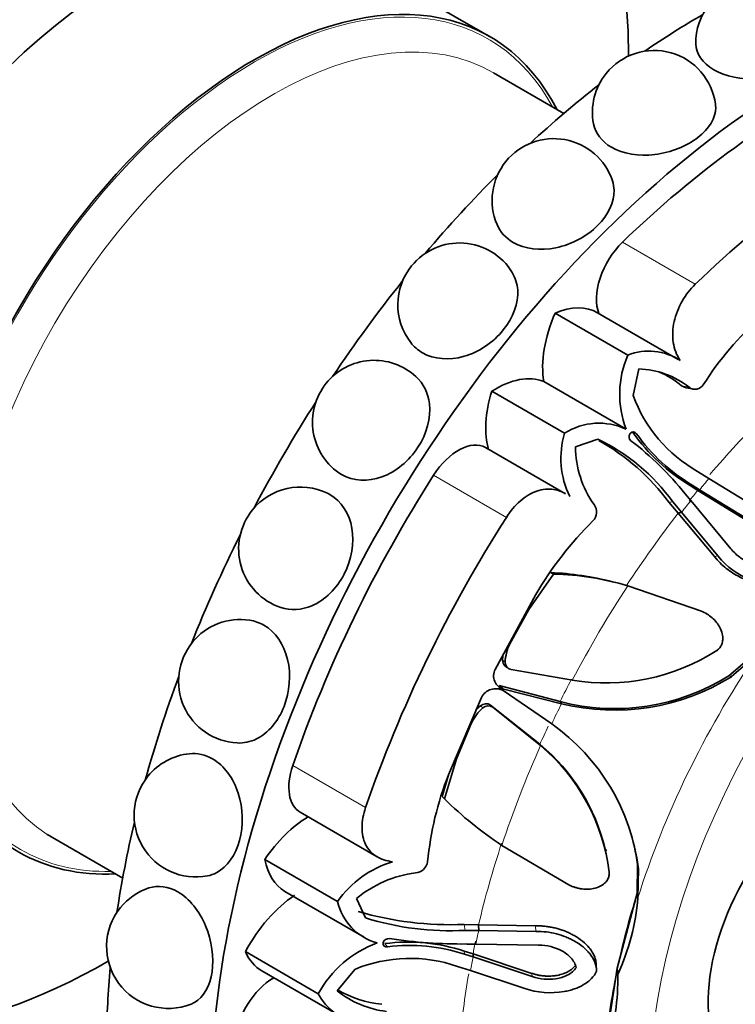
# Model space of a CAD drawing. Units: millimetres. Extents: x 0 to 795, y 0 to 1164.
# Drawn here: x 665 to 689, y 217 to 251 of the extents above; entities that cross this region are included whole.
import ezdxf
from ezdxf import colors
from ezdxf.entities.mleader import LeaderData, LeaderLine
from ezdxf.math import Vec2, Vec3

# ---------------------------------------------------------------- set-up
doc = ezdxf.new("R2010")
doc.units = ezdxf.units.MM
doc.layers.add('DV7_Défaut', color=7, linetype='Continuous')
doc.layers.add('Défaut', color=7, linetype='Continuous')

# ---------------------------------------------------------------- blocks, each defined once
blk = doc.blocks.new('_DOT')
at = {"color": 0}
blk.add_line((0, 0), (-1, 0), dxfattribs=at)
at = {"color": 0, "const_width": 0.333}
blk.add_lwpolyline([(-0.1665, 0, 1), (0.1665, 0, 1)], format="xyb", close=True, dxfattribs=at)
blk = doc.blocks.new('SE6')
at = {"layer": 'DV7_Défaut', "color": 7, "linetype": 'Continuous', "lineweight": 35}
for p, q in [((681.073, 250.013), (676.476, 252.667)), ((683.6, 247.399), (681.209, 248.78)), ((685.776, 239.186), (683.301, 240.614)), ((687.49, 239.041), (684.747, 240.624)), ((686.147, 238.72), (685.951, 237.813)), ((685.72, 236.665), (682.914, 238.285)), ((683.624, 236.532), (681.149, 237.96)), ((687.759, 238.075), (687.977, 238.035)), ((684.749, 236.33), (683.996, 236.067)), ((683.651, 234.478), (680.939, 236.044)), ((688.146, 235.237), (688.532, 234.993)), ((688.532, 234.993), (690.161, 233.998)), ((688.15, 234.587), (687.888, 234.755)), ((688.212, 234.609), (687.957, 234.77)), ((688.15, 234.587), (688.212, 234.609)), ((689.942, 233.488), (688.15, 234.587)), ((690.009, 233.509), (688.212, 234.609)), ((687.489, 233.817), (687.169, 234.188)), ((687.603, 233.847), (687.306, 234.201)), ((687.719, 234.475), (687.916, 234.243)), ((687.916, 234.243), (689.278, 232.608)), ((687.489, 233.817), (687.603, 233.847)), ((688.835, 232.362), (687.603, 233.847)), ((688.721, 232.34), (687.489, 233.817)), ((683.251, 231.748), (682.413, 230.541)), ((683.152, 231.798), (683.251, 231.748)), ((685.34, 231.463), (685.247, 231.486)), ((688.277, 230.486), (685.773, 231.351)), ((682.646, 231.05), (681.263, 228.508)), ((682.413, 230.541), (681.764, 229.371)), ((689.208, 228.287), (689.995, 228.954)), ((689.298, 228.261), (690.097, 228.944)), ((681.595, 228.63), (681.681, 228.566)), ((681.802, 228.5), (683.887, 228.146)), ((681.397, 227.962), (683.469, 227.415)), ((681.558, 227.833), (683.519, 227.342)), ((680.799, 227.551), (679.675, 224.927)), ((683.186, 226.656), (681.535, 227.787)), ((682.787, 225.967), (681.106, 227.296)), ((682.806, 225.919), (681.184, 227.228)), ((683.469, 227.415), (683.519, 227.342)), ((680.461, 226.687), (679.952, 225.47)), ((682.787, 225.967), (682.806, 225.919)), ((679.952, 225.47), (679.542, 224.106)), ((679.691, 224.964), (679.461, 224.194)), ((679.461, 224.194), (679.542, 224.106)), ((674.631, 223.652), (677.255, 222.138)), ((666.209, 222.799), (668.6, 221.418)), ((681.493, 222.529), (683.766, 221.19)), ((685.04, 222.349), (685.029, 222.398)), ((675.905, 220.625), (673.43, 222.054)), ((686.087, 220.905), (686.103, 221.881)), ((686.116, 220.745), (686.136, 221.737)), ((674.117, 220.965), (676.808, 219.412)), ((685.415, 218.352), (686.087, 220.905)), ((686.087, 220.905), (686.116, 220.745)), ((676.548, 220.72), (676.857, 220.066)), ((680.207, 219.842), (680.701, 219.829)), ((680.701, 219.829), (682.634, 219.799)), ((680.701, 219.829), (680.706, 219.634)), ((680.24, 219.641), (680.706, 219.634)), ((680.706, 219.634), (682.646, 219.608)), ((680.602, 219.171), (680.295, 219.178)), ((682.741, 219.138), (680.602, 219.171)), ((675.248, 217.49), (672.773, 218.919)), ((680.213, 218.936), (680.51, 218.844)), ((680.223, 218.83), (680.511, 218.74)), ((680.51, 218.844), (682.515, 218.181)), ((680.51, 218.844), (680.511, 218.74)), ((680.511, 218.74), (682.518, 218.073)), ((684.699, 218.467), (684.714, 218.259)), ((673.33, 218.266), (675.924, 216.768)), ((676.489, 218.315), (675.891, 217.586)), ((680.422, 218.281), (679.984, 218.418)), ((682.241, 217.676), (680.422, 218.281)), ((685.033, 215.889), (685.415, 218.352)), ((685.415, 218.352), (685.431, 218.144))]:
    blk.add_line(p, q, dxfattribs=at)
at = {"layer": 'DV7_Défaut', "color": 7, "linetype": 'Continuous', "lineweight": 18}
for p, q in [((688.066, 241.592), (685.591, 243.021)), ((687.603, 238.146), (687.858, 238.093)), ((685.942, 236.557), (686.07, 236.515)), ((681.645, 233.673), (679.17, 235.102)), ((687.888, 234.755), (687.957, 234.77)), ((687.169, 234.188), (687.306, 234.201)), ((688.721, 232.34), (688.835, 232.362)), ((681.512, 228.821), (681.602, 228.757)), ((689.208, 228.287), (689.298, 228.261)), ((681.397, 227.962), (681.558, 227.833)), ((680.761, 227.273), (680.848, 227.202)), ((681.106, 227.296), (681.184, 227.228)), ((676.86, 223.813), (674.385, 225.242)), ((686.103, 221.881), (686.136, 221.737)), ((680.207, 219.842), (680.24, 219.641)), ((682.634, 219.799), (682.646, 219.608)), ((677.515, 219.191), (677.608, 219.08)), ((680.213, 218.936), (680.223, 218.83)), ((682.515, 218.181), (682.518, 218.073))]:
    blk.add_line(p, q, dxfattribs=at)
at = {"layer": 'DV7_Défaut', "color": 7, "linetype": 'Continuous', "lineweight": 35}
for centre, radius, start, end in [((690.184, 249.791), 2.1, 358.4241, 140.9645), ((690.184, 249.791), 2.1, 140.9645, 180.9437), ((686.67, 247.436), 2.1, 7.4234, 140.9645), ((686.67, 247.436), 2.1, 140.9645, 190.9086), ((683.259, 244.441), 2.1, 18.4082, 140.9645), ((683.259, 244.441), 2.1, 140.9645, 203.0664), ((680.054, 240.896), 2.1, 31.3985, 140.9645), ((680.054, 240.896), 2.1, 140.9645, 217.7343), ((697.609, 232.293), 10.981, 131.7651, 147.5753), ((686.489, 237.387), 1.935, 56.7634, 111.6098), ((677.152, 236.909), 2.1, 47.4662, 140.9645), ((688.817, 237.857), 3.319, 156.399, 201.0493), ((686.042, 235.787), 2.934, 51.7759, 87.9598), ((685.577, 235.694), 3.181, 50.4292, 66.3639), ((677.152, 236.909), 2.1, 140.9645, 238.0411), ((688.059, 238.356), 0.331, 232.6529, 328.1245), ((690.546, 239.504), 4.896, 200.2111, 240.6429), ((684.793, 234.704), 2.169, 64.6944, 122.5882), ((686.47, 235.678), 2.971, 163.2919, 205.9296), ((691.334, 240.427), 6.637, 215.6674, 238.7197), ((691.174, 240.141), 6.261, 215.3892, 239.0831), ((681.862, 230.263), 6.719, 35.8839, 64.5542), ((681.012, 229.602), 7.678, 36.681, 60.5705), ((679.491, 227.912), 10.525, 38.5754, 52.6428), ((687.415, 236.084), 3.42, 180.2868, 215.3371), ((674.642, 232.602), 2.1, 64.1046, 140.9645), ((674.642, 232.602), 2.1, 140.9645, 251.494), ((684.273, 233.853), 0.435, 316.636, 35.6858), ((693.153, 224.905), 12.172, 134.7167, 149.6789), ((682.657, 221.19), 10.62, 75.8601, 87.3324), ((682.943, 221.59), 10.163, 73.8291, 88.2663), ((672.6, 228.105), 2.1, 81.2874, 140.9645), ((672.6, 228.105), 2.1, 140.9645, 267.0855), ((683.06, 228.702), 1.458, 152.7017, 177.8525), ((682.923, 228.789), 1.41, 170.738, 178.6855), ((681.782, 228.823), 0.269, 180.4631, 226.0831), ((685.045, 235.016), 6.967, 260.4245, 302.5732), ((681.685, 228.29), 0.475, 152.6602, 254.4691), ((681.858, 228.75), 0.256, 178.4059, 257.2211), ((685.329, 234.493), 7.318, 255.2775, 302.0023), ((685.316, 234.675), 7.55, 256.2289, 301.8347), ((681.278, 227.322), 0.531, 61.0664, 154.4263), ((681.849, 226.047), 1.528, 130.9458, 155.2669), ((681.716, 226.142), 1.481, 130.1546, 138.5266), ((680.949, 227.045), 0.296, 57.9678, 129.392), ((681.033, 226.989), 0.282, 57.6887, 131.2031), ((679.102, 220.862), 7.088, 7.092, 54.8251), ((678.531, 220.855), 6.652, 13.4041, 50.2225), ((678.486, 220.785), 6.71, 7.1321, 49.9232), ((671.088, 223.555), 2.1, 95.9564, 140.9645), ((671.088, 223.555), 2.1, 140.9645, 280.803), ((689.775, 220.949), 10.855, 158.5046, 174.5961), ((688.507, 233.199), 12.769, 225.4052, 236.6784), ((679.091, 220.939), 7.075, 7.6496, 17.5792), ((678.795, 218.588), 3.536, 106.7137, 144.8194), ((678.517, 222.05), 0.457, 274.599, 350.0882), ((679.05, 217.718), 3.908, 97.2975, 129.8179), ((670.152, 219.09), 2.1, 108.3177, 140.9645), ((677.758, 221.047), 1.901, 192.8409, 254.5571), ((678.349, 221.398), 7.794, 335.3233, 355.1892), ((670.152, 219.09), 2.1, 140.9645, 291.7071), ((679.763, 231.169), 11.336, 253.8307, 272.2421), ((679.739, 229.332), 9.704, 252.7188, 272.9574), ((678.565, 215.663), 3.787, 110.2849, 151.1526), ((678.294, 213.043), 6.198, 71.966, 97.2189), ((678.372, 213.255), 5.875, 71.637, 97.4699), ((680.177, 236.558), 17.38, 261.6961, 270.3873), ((678.372, 213.771), 4.919, 70.8687, 112.5008), ((678.301, 217.964), 7.133, 340.9435, 1.4495), ((676.88, 218.328), 1.835, 207.1611, 262.2507), ((677.982, 220.234), 3.373, 231.7027, 262.9344), ((677.793, 220.848), 3.739, 239.7097, 264.0378)]:
    blk.add_arc(centre, radius, start, end, dxfattribs=at)
for centre, major_axis, start_param, end_param in [((646.768, 251.344), (-16.75, -29.012), 2.413235, 6.283185), ((668.123, 239.014), (-12.5, -21.651), 2.362414, 6.283185), ((668.476, 238.81), (-8, -13.856), 3.141593, 6.283185), ((691.811, 225.338), (-14.3, -24.768), 2.797517, 6.283185), ((673.073, 236.157), (-8, -13.856), 2.786171, 6.283185), ((688.275, 227.379), (-14.3, -24.768), 3.924842, 4.022518), ((691.811, 225.338), (13.75, 23.816), 0.707669, 1.110991), ((688.275, 227.379), (-14.3, -24.768), 4.100277, 4.219148), ((694.286, 223.909), (13.75, 23.816), 0.707669, 1.110991), ((688.275, 227.379), (-14.3, -24.768), 4.276275, 4.409807), ((686.008, 241.836), (0.921, 1.596), 1.110991, 2.719663), ((688.275, 227.379), (-14.3, -24.768), 4.4533, 4.595936), ((685.385, 240.207), (-1.773, -3.071), 4.907826, 5.669653), ((682.968, 237.542), (-1.779, -3.082), 3.141593, 3.794204), ((681.281, 235.145), (1.773, 3.071), 0.075998, 0.837824), ((683.462, 238.152), (-1.779, -3.082), 5.093039, 5.769923), ((688.275, 227.379), (-14.3, -24.768), 4.632211, 4.778165), ((680.017, 234.448), (-0.921, -1.596), 3.141593, 4.63466), ((691.811, 225.338), (-13.75, -23.816), 4.63466, 5.037982), ((694.286, 223.909), (-13.75, -23.816), 4.63466, 5.037982), ((688.275, 227.379), (-14.3, -24.768), 4.814156, 4.957277), ((688.275, 227.379), (-14.3, -24.768), -1.283231, -1.148161), ((675.553, 225.248), (0.921, 1.596), 1.896389, 3.141593), ((674.958, 220.628), (1.779, 3.082), 0.808993, 1.43801), ((688.275, 227.379), (-14.3, -24.768), -1.092971, -0.972712), ((673.709, 235.789), (-7.5, -12.99), 6.260094, 6.283185), ((692.747, 219.665), (-3, -5.196), 4.43976, 6.01828), ((673.073, 236.157), (-8, -13.856), 0, 0.355421), ((675.89, 224.037), (1.773, 3.071), 2.551632, 3.141593), ((674.637, 218.058), (1.773, 3.071), 0.861396, 1.623223), ((675.109, 221.347), (1.779, 3.082), 2.736845, 3.141593), ((668.123, 239.014), (-12.5, -21.651), 0, 0.784736), ((688.275, 227.379), (-14.3, -24.768), -0.896899, -0.797242), ((673.723, 216.522), (0.921, 1.596), 0.77719, 2.278465)]:
    blk.add_ellipse(centre, major_axis=major_axis, ratio=0.57735, start_param=start_param, end_param=end_param, dxfattribs=at)
at = {"layer": 'DV7_Défaut', "color": 7, "linetype": 'Continuous', "lineweight": 18}
for centre, major_axis, start_param, end_param in [((673.073, 236.157), (-7.95, -13.77), 2.803511, 6.283185), ((673.709, 235.789), (-7.5, -12.99), 3.141593, 6.260094), ((698.882, 221.256), (-8.75, -15.155), 2.102047, 6.283185), ((695.705, 223.09), (11.113, 19.248), 1.131085, 1.25695), ((681.468, 231.31), (-7.5, -12.99), 4.647083, 4.777695), ((695.951, 222.948), (11.292, 19.558), 1.268565, 1.291357), ((695.828, 223.019), (11.202, 19.403), 1.291357, 1.312703), ((695.951, 222.948), (11.292, 19.558), 1.312703, 1.335494), ((695.705, 223.09), (11.113, 19.248), 1.335494, 1.472973), ((695.828, 223.019), (-11.202, -19.403), 4.614565, 4.78077), ((698.432, 221.516), (-9.535, -16.515), 4.593314, 5.078433), ((695.705, 223.09), (-11.113, -19.248), -1.502415, -1.463845), ((695.951, 222.948), (-11.292, -19.558), -1.463845, -1.429911), ((695.705, 223.09), (-11.113, -19.248), -1.421767, -1.391314), ((695.828, 223.019), (-11.202, -19.403), 4.891871, 5.058076), ((695.705, 223.09), (-11.113, -19.248), -1.225109, -1.08763), ((673.073, 236.157), (-7.95, -13.77), 0, 0.338081), ((698.178, 221.662), (-9.361, -16.214), -1.204753, -1.054165), ((695.951, 222.948), (-11.292, -19.558), -1.08763, -1.064838), ((695.828, 223.019), (-11.202, -19.403), -1.064838, -1.043492), ((695.951, 222.948), (-11.292, -19.558), -1.043492, -1.0207), ((695.705, 223.09), (-11.113, -19.248), -1.003954, -0.883222), ((698.178, 221.662), (-9.361, -16.214), -1.054165, -0.904474)]:
    blk.add_ellipse(centre, major_axis=major_axis, ratio=0.57735, start_param=start_param, end_param=end_param, dxfattribs=at)
at = {"layer": 'DV7_Défaut', "color": 7, "linetype": 'Continuous', "lineweight": 35}
for points in [[(688.7, 248.883), (688.312, 249.107), (688.09, 249.43), (688.084, 249.756)], [(678.791, 239.265), (678.635, 239.355), (678.501, 239.473), (678.394, 239.611)], [(672.921, 230.178), (673.087, 230.153), (673.249, 230.097), (673.398, 230.011)], [(670.87, 225.642), (671.134, 225.668), (671.408, 225.611), (671.657, 225.467)], [(669.493, 221.083), (669.796, 221.182), (670.147, 221.138), (670.474, 220.949)]]:
    blk.add_open_spline(points, degree=3, dxfattribs=at)
for points, knots in [([(692.283, 249.734), (692.275, 249.443), (692.054, 249.154), (691.279, 248.712), (690.734, 248.57), (689.638, 248.542), (689.092, 248.657), (688.7, 248.883)], [0, 0, 0, 0, 0.328711, 0.328711, 0.664356, 0.664356, 1, 1, 1, 1]), ([(688.752, 247.708), (688.757, 247.673), (688.76, 247.637), (688.762, 247.249), (688.538, 246.875), (687.774, 246.284), (687.239, 246.068), (686.143, 245.936), (685.605, 246.025), (684.888, 246.438), (684.671, 246.726), (684.608, 247.041)], [0, 0, 0, 0, 0.02586, 0.02586, 0.278997, 0.278997, 0.532134, 0.532134, 0.785271, 0.785271, 1, 1, 1, 1]), ([(685.251, 245.103), (685.285, 245.002), (685.304, 244.896), (685.318, 244.387), (685.109, 243.945), (684.38, 243.223), (683.864, 242.944), (682.797, 242.722), (682.268, 242.786), (681.627, 243.155), (681.437, 243.369), (681.329, 243.618)], [0, 0, 0, 0, 0.069241, 0.069241, 0.324155, 0.324155, 0.579069, 0.579069, 0.833982, 0.833982, 1, 1, 1, 1]), ([(681.842, 241.992), (681.95, 241.815), (682.015, 241.613), (682.059, 240.956), (681.88, 240.46), (681.2, 239.619), (680.711, 239.291), (679.701, 238.999), (679.183, 239.038), (678.791, 239.265)], [0, 0, 0, 0, 0.140074, 0.140074, 0.426716, 0.426716, 0.713358, 0.713358, 1, 1, 1, 1]), ([(687.549, 239.005), (687.49, 239.096), (687.441, 239.192), (687.363, 239.397), (687.335, 239.506), (687.301, 239.731), (687.295, 239.847), (687.306, 240.082), (687.322, 240.204), (687.402, 240.561), (687.496, 240.798), (687.747, 241.235), (687.896, 241.428), (688.066, 241.592)], [0, 0, 0, 0, 0.125, 0.125, 0.25, 0.25, 0.375, 0.375, 0.5, 0.5, 0.75, 0.75, 1, 1, 1, 1]), ([(678.571, 238.455), (678.823, 238.223), (678.986, 237.896), (679.083, 237.056), (678.94, 236.516), (678.337, 235.59), (677.888, 235.222), (676.936, 234.876), (676.436, 234.901), (676.044, 235.128)], [0, 0, 0, 0, 0.205199, 0.205199, 0.470133, 0.470133, 0.735066, 0.735066, 1, 1, 1, 1]), ([(687.759, 238.073), (687.749, 238.075), (687.694, 238.089), (687.644, 238.12), (687.603, 238.146)], [0, 0, 0, 0, 0.170827, 1, 1, 1, 1]), ([(686.07, 236.515), (686.019, 236.591), (685.914, 236.602), (685.789, 236.446), (685.807, 236.328), (685.877, 236.278)], [0, 0, 0, 0, 0.5, 0.5, 1, 1, 1, 1]), ([(681.645, 233.673), (681.781, 233.886), (681.939, 234.072), (682.205, 234.304), (682.296, 234.372), (682.485, 234.485), (682.583, 234.532), (682.875, 234.634), (683.074, 234.652), (683.397, 234.597), (683.527, 234.549), (683.649, 234.479)], [0, 0, 0, 0, 0.269876, 0.269876, 0.404814, 0.404814, 0.539753, 0.539753, 0.809629, 0.809629, 1, 1, 1, 1]), ([(675.56, 234.49), (675.589, 234.476), (675.617, 234.461), (676.033, 234.222), (676.307, 233.801), (676.479, 232.808), (676.382, 232.238), (675.875, 231.255), (675.475, 230.861), (674.685, 230.521), (674.311, 230.5), (673.976, 230.611)], [0, 0, 0, 0, 0.018592, 0.018592, 0.277354, 0.277354, 0.536115, 0.536115, 0.794877, 0.794877, 1, 1, 1, 1]), ([(689.278, 232.608), (689.369, 232.495), (689.468, 232.4), (689.684, 232.241), (689.79, 232.182), (689.991, 232.104), (690.057, 232.084), (690.188, 232.058), (690.241, 232.051), (690.461, 232.048), (690.588, 232.08), (690.696, 232.146)], [0, 0, 0, 0, 0.25, 0.25, 0.5, 0.5, 0.625, 0.625, 0.75, 0.75, 1, 1, 1, 1]), ([(690.702, 231.465), (690.694, 231.464), (690.654, 231.455), (690.579, 231.444), (690.404, 231.431), (690.144, 231.449), (689.841, 231.533), (689.57, 231.648), (689.336, 231.779), (689.115, 231.938), (688.907, 232.123), (688.783, 232.267), (688.721, 232.34)], [0, 0, 0, 0, 0.010587, 0.055176, 0.101621, 0.245378, 0.400513, 0.517722, 0.634822, 0.753256, 0.874498, 1, 1, 1, 1]), ([(691.227, 231.682), (691.143, 231.614), (691.049, 231.562), (690.892, 231.507), (690.837, 231.493), (690.723, 231.472), (690.653, 231.464), (690.494, 231.457), (690.386, 231.463), (690.22, 231.49), (690.164, 231.502), (690.05, 231.532), (689.987, 231.551), (689.514, 231.719), (689.145, 231.978), (688.835, 232.362)], [0, 0, 0, 0, 0.125, 0.125, 0.1875, 0.1875, 0.25, 0.25, 0.375, 0.375, 0.4375, 0.4375, 0.5, 0.5, 1, 1, 1, 1]), ([(688.796, 229.144), (688.816, 229.16), (688.854, 229.19), (688.902, 229.244), (688.941, 229.303), (688.97, 229.369), (688.99, 229.44), (689.007, 229.557), (688.992, 229.73), (688.912, 229.93), (688.791, 230.113), (688.642, 230.266), (688.47, 230.396), (688.341, 230.456), (688.277, 230.486)], [0, 0, 0, 0, 0.043114, 0.084497, 0.125116, 0.16599, 0.208119, 0.252418, 0.371266, 0.502371, 0.623426, 0.750846, 0.875489, 1, 1, 1, 1]), ([(673.398, 230.011), (673.791, 229.785), (674.082, 229.357), (674.328, 228.338), (674.281, 227.747), (673.89, 226.749), (673.548, 226.343), (672.935, 226.042), (672.713, 225.997), (672.494, 226.009)], [0, 0, 0, 0, 0.28444, 0.28444, 0.56888, 0.56888, 0.85332, 0.85332, 1, 1, 1, 1]), ([(671.657, 225.467), (672.049, 225.24), (672.365, 224.811), (672.695, 223.788), (672.708, 223.196), (672.439, 222.201), (672.159, 221.799), (671.696, 221.55), (671.589, 221.513), (671.478, 221.492)], [0, 0, 0, 0, 0.304516, 0.304516, 0.609032, 0.609032, 0.913547, 0.913547, 1, 1, 1, 1]), ([(677.778, 221.974), (677.672, 221.987), (677.572, 222.008), (677.385, 222.07), (677.297, 222.11), (677.139, 222.209), (677.07, 222.268), (676.948, 222.402), (676.897, 222.479), (676.775, 222.729), (676.735, 222.926), (676.739, 223.357), (676.781, 223.582), (676.86, 223.813)], [0, 0, 0, 0, 0.125, 0.125, 0.25, 0.25, 0.375, 0.375, 0.5, 0.5, 0.75, 0.75, 1, 1, 1, 1]), ([(683.766, 221.19), (683.798, 221.175), (683.861, 221.144), (683.961, 221.107), (684.064, 221.078), (684.206, 221.049), (684.386, 221.034), (684.605, 221.056), (684.813, 221.118), (684.977, 221.224), (685.083, 221.348), (685.141, 221.479), (685.143, 221.571), (685.144, 221.618)], [0, 0, 0, 0, 0.062521, 0.124651, 0.186828, 0.249479, 0.376905, 0.498065, 0.629175, 0.748129, 0.834375, 0.91566, 1, 1, 1, 1]), ([(670.474, 220.949), (670.866, 220.723), (671.208, 220.297), (671.629, 219.292), (671.707, 218.714), (671.568, 217.753), (671.353, 217.371), (671.004, 217.172), (670.967, 217.154), (670.929, 217.139)], [0, 0, 0, 0, 0.321042, 0.321042, 0.642084, 0.642084, 0.963127, 0.963127, 1, 1, 1, 1]), ([(682.634, 219.799), (682.688, 219.798), (682.796, 219.796), (682.954, 219.783), (683.108, 219.762), (683.259, 219.732), (683.405, 219.695), (683.547, 219.649), (683.686, 219.596), (683.82, 219.535), (684.01, 219.435), (684.238, 219.284), (684.438, 219.088), (684.566, 218.911), (684.64, 218.766), (684.688, 218.617), (684.696, 218.516), (684.699, 218.467)], [0, 0, 0, 0, 0.058651, 0.11605, 0.1724, 0.227907, 0.282782, 0.337235, 0.391473, 0.445703, 0.500122, 0.629702, 0.749885, 0.817135, 0.880164, 0.940526, 1, 1, 1, 1]), ([(682.646, 219.608), (682.893, 219.609), (683.126, 219.58), (683.456, 219.495), (683.562, 219.46), (683.717, 219.397), (683.767, 219.374), (683.867, 219.326), (683.911, 219.303), (684.071, 219.212), (684.167, 219.147), (684.296, 219.041), (684.336, 219.005), (684.411, 218.929), (684.439, 218.898), (684.631, 218.659), (684.71, 218.463), (684.714, 218.259)], [0, 0, 0, 0, 0.25, 0.25, 0.375, 0.375, 0.4375, 0.4375, 0.5, 0.5, 0.625, 0.625, 0.6875, 0.6875, 0.75, 0.75, 1, 1, 1, 1]), ([(677.667, 219.36), (677.579, 219.375), (677.473, 219.31), (677.435, 219.127), (677.515, 219.065), (677.608, 219.08)], [0, 0, 0, 0, 0.5, 0.5, 1, 1, 1, 1]), ([(684.013, 218.374), (684.003, 218.433), (683.984, 218.49), (683.926, 218.602), (683.881, 218.665), (683.798, 218.756), (683.751, 218.798), (683.647, 218.878), (683.584, 218.917), (683.291, 219.073), (683.03, 219.138), (682.741, 219.138)], [0, 0, 0, 0, 0.125, 0.125, 0.25, 0.25, 0.375, 0.375, 0.5, 0.5, 1, 1, 1, 1]), ([(682.515, 218.181), (682.553, 218.169), (682.629, 218.144), (682.745, 218.117), (682.861, 218.098), (682.977, 218.088), (683.093, 218.085), (683.209, 218.091), (683.355, 218.107), (683.527, 218.144), (683.698, 218.212), (683.832, 218.292), (683.934, 218.377), (683.983, 218.445), (684.007, 218.478)], [0, 0, 0, 0, 0.074545, 0.147432, 0.219055, 0.289822, 0.360144, 0.430431, 0.501086, 0.629876, 0.750585, 0.838649, 0.920813, 1, 1, 1, 1]), ([(684.714, 218.259), (684.671, 218.165), (684.611, 218.079), (684.497, 217.962), (684.455, 217.924), (684.362, 217.854), (684.303, 217.815), (684.165, 217.735), (684.065, 217.69), (683.902, 217.633), (683.846, 217.616), (683.731, 217.587), (683.665, 217.573), (683.16, 217.485), (682.704, 217.518), (682.241, 217.676)], [0, 0, 0, 0, 0.125, 0.125, 0.1875, 0.1875, 0.25, 0.25, 0.375, 0.375, 0.4375, 0.4375, 0.5, 0.5, 1, 1, 1, 1]), ([(682.518, 218.073), (682.653, 218.027), (682.789, 217.998), (683.059, 217.973), (683.183, 217.975), (683.401, 218.008), (683.469, 218.024), (683.599, 218.064), (683.65, 218.084), (683.849, 218.185), (683.948, 218.271), (684.013, 218.374)], [0, 0, 0, 0, 0.25, 0.25, 0.5, 0.5, 0.625, 0.625, 0.75, 0.75, 1, 1, 1, 1])]:
    blk.add_open_spline(points, degree=3, knots=knots, dxfattribs=at)

msp = doc.modelspace()

# ---------------------------------------------------------------- block references
at = {"layer": 'Défaut'}
msp.add_blockref('SE6', (0, 0), dxfattribs=at)

# ---------------------------------------------------------------- leaders
at = {"layer": 'Défaut', "color": 7, "linetype": 'Continuous', "lineweight": 18}
ml = msp.add_multileader_mtext('Standard', dxfattribs=at)
ml.set_content('{\\pxsm0.9;\\fSolid Edge ISO|b1||i0||c0|p34;\\W1.;25/08/2023\\P}', color=256)
ml.set_leader_properties()
ml.set_arrow_properties(name='DOT')
ml.build(insert=Vec2(0, 0))
ml.multileader.update_dxf_attribs({"leader_type": 0, "dogleg_length": 0, "arrow_head_size": 12})
ctx = ml.context
ctx.base_point, ctx.char_height, ctx.arrow_head_size, ctx.landing_gap_size = Vec3(656.602, 1156.973), 12, 12, 4.2
notes = []
notes.append((ctx, [(0, (0, 0, 0), (0, 0), (1, 0), 1, [])]))
ctx.mtext.insert = Vec3(658.602, 1163.093)
for ctx, leaders in notes:
    for number, flags, end, landing, length, lines in leaders:
        leader = LeaderData()
        leader.index, (leader.has_last_leader_line, leader.has_dogleg_vector, leader.attachment_direction) = number, flags
        leader.last_leader_point, leader.dogleg_vector, leader.dogleg_length = Vec3(end), Vec3(landing), length
        for number, points, colour, breaks in lines:
            line = LeaderLine()
            line.index, line.vertices, line.color, line.breaks = number, Vec3.list(points), colors.encode_raw_color(colour), breaks
            leader.lines.append(line)
        ctx.leaders.append(leader)

doc.saveas('drawing.dxf')
